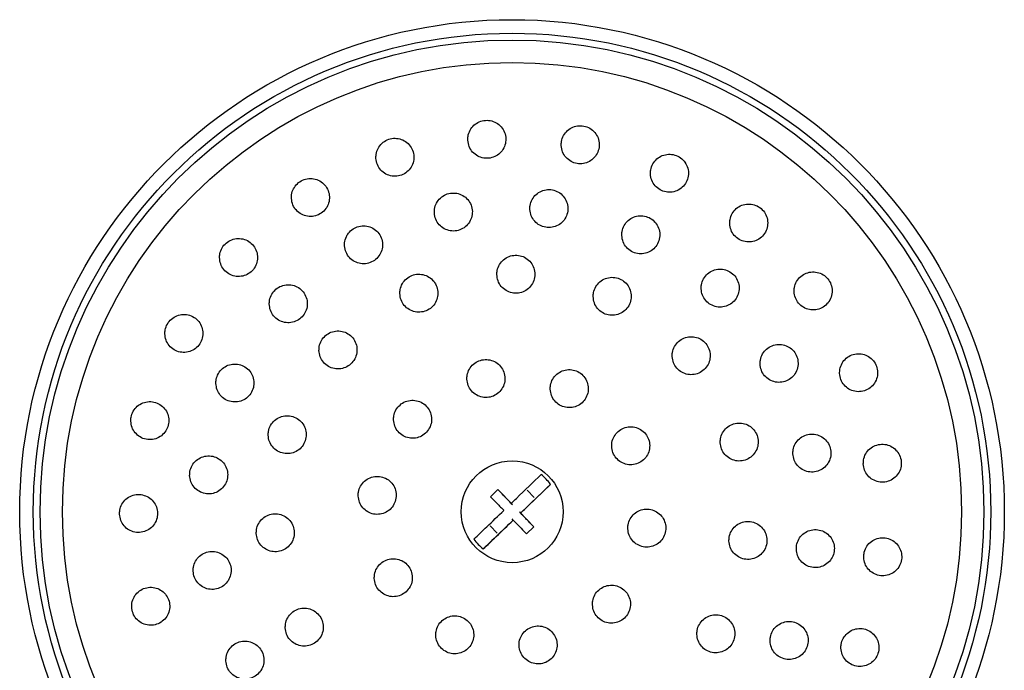
# Model space of a CAD drawing. Units: millimetres. Extents: x 3 to 4997, y 5 to 4995.
# Drawn here: x 2521 to 2593, y 2715 to 2763 of the extents above; entities that cross this region are included whole.
import ezdxf

# ---------------------------------------------------------------- set-up
doc = ezdxf.new("R2010")
doc.units = ezdxf.units.MM

msp = doc.modelspace()

# ---------------------------------------------------------------- linework, layer by layer
at = {"color": 7, "linetype": 'Continuous', "lineweight": 25}
for p, q in [((2559.708, 2728.994), (2557.504, 2726.873)), ((2555.84, 2728.602), (2555.3, 2728.082)), ((2556.898, 2727.503), (2555.84, 2728.602)), ((2557.997, 2728.561), (2558.517, 2728.02)), ((2558.517, 2728.02), (2557.997, 2728.561)), ((2556.811, 2727.593), (2556.811, 2727.593)), ((2556.811, 2727.593), (2556.898, 2727.503)), ((2556.898, 2727.503), (2556.898, 2727.503)), ((2558.475, 2725.864), (2557.418, 2726.963)), ((2557.418, 2726.963), (2557.418, 2726.963)), ((2557.418, 2726.963), (2557.504, 2726.873)), ((2557.504, 2726.873), (2557.505, 2726.873)), ((2556.964, 2726.353), (2554.76, 2724.232)), ((2556.964, 2726.353), (2556.877, 2726.443)), ((2556.877, 2726.443), (2556.877, 2726.443)), ((2556.964, 2726.353), (2556.964, 2726.353)), ((2555.778, 2725.386), (2555.258, 2725.926)), ((2557.935, 2725.344), (2558.475, 2725.864)), ((2557.935, 2725.344), (2558.475, 2725.864)), ((2558.475, 2725.864), (2558.475, 2725.864))]:
    msp.add_line(p, q, dxfattribs=at)
for centre, radius in [((2556.873, 2726.976), 36.25), ((2556.873, 2726.976), 35.25), ((2556.873, 2726.976), 34.75), ((2556.873, 2726.976), 33.1), ((2556.888, 2726.973), 3.75)]:
    msp.add_circle(centre, radius, dxfattribs=at)
for start, end in [(35.61245, 52.18357), (215.61245, 232.18357)]:
    msp.add_arc((2556.888, 2726.973), 3.47, start, end, dxfattribs=at)
for points, knots in [([(2553.619, 2754.34), (2553.643, 2754.182), (2553.691, 2753.867), (2553.957, 2753.459), (2554.334, 2753.16), (2554.789, 2753.005), (2555.267, 2753.009), (2555.714, 2753.169), (2556.084, 2753.467), (2556.336, 2753.87), (2556.442, 2754.337), (2556.386, 2754.816), (2556.173, 2755.25), (2555.828, 2755.588), (2555.391, 2755.79), (2554.915, 2755.836), (2554.453, 2755.723), (2554.054, 2755.466), (2553.763, 2755.091), (2553.623, 2754.695), (2553.62, 2754.439), (2553.619, 2754.34)], [0, 0, 0, 0, 0.054363, 0.108734, 0.162866, 0.216493, 0.269648, 0.322569, 0.37559, 0.428999, 0.482919, 0.537256, 0.591728, 0.645988, 0.699783, 0.753067, 0.806025, 0.858978, 0.912243, 0.966005, 1, 1, 1, 1]), ([(2560.5, 2753.947), (2560.523, 2753.789), (2560.569, 2753.475), (2560.832, 2753.066), (2561.205, 2752.765), (2561.657, 2752.607), (2562.133, 2752.606), (2562.581, 2752.76), (2562.955, 2753.054), (2563.213, 2753.457), (2563.323, 2753.925), (2563.271, 2754.405), (2563.061, 2754.841), (2562.719, 2755.18), (2562.286, 2755.386), (2561.812, 2755.436), (2561.35, 2755.329), (2560.947, 2755.076), (2560.652, 2754.703), (2560.506, 2754.305), (2560.502, 2754.047), (2560.5, 2753.947)], [0, 0, 0, 0, 0.054114, 0.108242, 0.162018, 0.21529, 0.268244, 0.321203, 0.374481, 0.428256, 0.482497, 0.536965, 0.591318, 0.645259, 0.698678, 0.751699, 0.804618, 0.857767, 0.911382, 0.965496, 1, 1, 1, 1]), ([(2546.854, 2753.011), (2546.879, 2752.853), (2546.928, 2752.537), (2547.197, 2752.13), (2547.576, 2751.832), (2548.034, 2751.679), (2548.513, 2751.687), (2548.961, 2751.852), (2549.328, 2752.153), (2549.575, 2752.558), (2549.677, 2753.024), (2549.619, 2753.5), (2549.404, 2753.932), (2549.057, 2754.268), (2548.617, 2754.469), (2548.139, 2754.512), (2547.676, 2754.395), (2547.279, 2754.133), (2546.992, 2753.756), (2546.856, 2753.361), (2546.855, 2753.108), (2546.854, 2753.011)], [0, 0, 0, 0, 0.054451, 0.108903, 0.16329, 0.217293, 0.270777, 0.323837, 0.376752, 0.429856, 0.483404, 0.537458, 0.591866, 0.646313, 0.700463, 0.754111, 0.807279, 0.860201, 0.913212, 0.966604, 1, 1, 1, 1]), ([(2567.066, 2751.854), (2567.088, 2751.698), (2567.132, 2751.385), (2567.391, 2750.975), (2567.76, 2750.673), (2568.208, 2750.51), (2568.682, 2750.504), (2569.133, 2750.653), (2569.512, 2750.944), (2569.774, 2751.346), (2569.888, 2751.815), (2569.839, 2752.296), (2569.633, 2752.732), (2569.295, 2753.073), (2568.866, 2753.282), (2568.394, 2753.338), (2567.931, 2753.236), (2567.524, 2752.987), (2567.223, 2752.616), (2567.074, 2752.216), (2567.068, 2751.956), (2567.066, 2751.854)], [0, 0, 0, 0, 0.053765, 0.107546, 0.160949, 0.213964, 0.266886, 0.320048, 0.373676, 0.427801, 0.482238, 0.536658, 0.590736, 0.6443, 0.697409, 0.750321, 0.803375, 0.856845, 0.910827, 0.965199, 1, 1, 1, 1]), ([(2540.631, 2750.044), (2540.656, 2749.886), (2540.706, 2749.571), (2540.975, 2749.165), (2541.354, 2748.867), (2541.813, 2748.714), (2542.294, 2748.723), (2542.743, 2748.891), (2543.109, 2749.195), (2543.355, 2749.601), (2543.454, 2750.066), (2543.394, 2750.54), (2543.179, 2750.969), (2542.832, 2751.305), (2542.392, 2751.505), (2541.911, 2751.548), (2541.447, 2751.428), (2541.05, 2751.163), (2540.765, 2750.785), (2540.632, 2750.391), (2540.631, 2750.14), (2540.631, 2750.044)], [0, 0, 0, 0, 0.054356, 0.108704, 0.163179, 0.217489, 0.271359, 0.324712, 0.377701, 0.430635, 0.483839, 0.537524, 0.591695, 0.646148, 0.700547, 0.754576, 0.808084, 0.861158, 0.91407, 0.967159, 1, 1, 1, 1]), ([(2558.189, 2749.241), (2558.213, 2749.084), (2558.26, 2748.77), (2558.524, 2748.362), (2558.897, 2748.062), (2559.35, 2747.905), (2559.827, 2747.905), (2560.276, 2748.062), (2560.649, 2748.359), (2560.905, 2748.763), (2561.012, 2749.23), (2560.958, 2749.709), (2560.748, 2750.143), (2560.405, 2750.481), (2559.972, 2750.685), (2559.497, 2750.735), (2559.033, 2750.626), (2558.631, 2750.37), (2558.337, 2749.996), (2558.194, 2749.598), (2558.191, 2749.341), (2558.189, 2749.241)], [0, 0, 0, 0, 0.05402, 0.108047, 0.161856, 0.215321, 0.268543, 0.321726, 0.37509, 0.428776, 0.482788, 0.536985, 0.591146, 0.64506, 0.698629, 0.751907, 0.805076, 0.858363, 0.911942, 0.965862, 1, 1, 1, 1]), ([(2551.155, 2748.981), (2551.179, 2748.824), (2551.227, 2748.509), (2551.494, 2748.102), (2551.87, 2747.804), (2552.325, 2747.649), (2552.804, 2747.653), (2553.253, 2747.814), (2553.623, 2748.114), (2553.874, 2748.519), (2553.978, 2748.986), (2553.921, 2749.462), (2553.708, 2749.895), (2553.364, 2750.232), (2552.927, 2750.434), (2552.45, 2750.48), (2551.986, 2750.366), (2551.586, 2750.107), (2551.296, 2749.731), (2551.158, 2749.334), (2551.156, 2749.08), (2551.155, 2748.981)], [0, 0, 0, 0, 0.054182, 0.108367, 0.162448, 0.216226, 0.269663, 0.322871, 0.376063, 0.429452, 0.48317, 0.537206, 0.591411, 0.645557, 0.699442, 0.75298, 0.806239, 0.85941, 0.912718, 0.966328, 1, 1, 1, 1]), ([(2572.903, 2748.194), (2572.924, 2748.038), (2572.967, 2747.726), (2573.222, 2747.317), (2573.587, 2747.013), (2574.032, 2746.847), (2574.507, 2746.836), (2574.96, 2746.982), (2575.343, 2747.271), (2575.608, 2747.673), (2575.725, 2748.142), (2575.679, 2748.623), (2575.476, 2749.059), (2575.142, 2749.4), (2574.716, 2749.612), (2574.245, 2749.672), (2573.78, 2749.575), (2573.37, 2749.328), (2573.065, 2748.957), (2572.913, 2748.557), (2572.906, 2748.295), (2572.903, 2748.194)], [0, 0, 0, 0, 0.0533983, 0.1068106, 0.1599075, 0.212821, 0.2658869, 0.3193734, 0.3733711, 0.4277508, 0.4822114, 0.5364102, 0.5901201, 0.6433354, 0.6962689, 0.749251, 0.8025869, 0.8564307, 0.9107192, 0.9651927, 1, 1, 1, 1]), ([(2564.958, 2747.316), (2564.981, 2747.159), (2565.026, 2746.846), (2565.286, 2746.438), (2565.656, 2746.136), (2566.106, 2745.975), (2566.582, 2745.971), (2567.033, 2746.123), (2567.41, 2746.417), (2567.67, 2746.82), (2567.781, 2747.288), (2567.73, 2747.768), (2567.523, 2748.202), (2567.184, 2748.542), (2566.754, 2748.75), (2566.28, 2748.804), (2565.816, 2748.699), (2565.41, 2748.447), (2565.112, 2748.074), (2564.965, 2747.675), (2564.96, 2747.416), (2564.958, 2747.316)], [0, 0, 0, 0, 0.053735, 0.107481, 0.160976, 0.214212, 0.267389, 0.320728, 0.374382, 0.428367, 0.482556, 0.536729, 0.590673, 0.644274, 0.697573, 0.750742, 0.804009, 0.857556, 0.911446, 0.965593, 1, 1, 1, 1]), ([(2544.676, 2747.243), (2544.623, 2747.094), (2544.515, 2746.796), (2544.554, 2746.313), (2544.738, 2745.872), (2545.063, 2745.516), (2545.488, 2745.288), (2545.964, 2745.215), (2546.435, 2745.303), (2546.849, 2745.542), (2547.16, 2745.902), (2547.336, 2746.345), (2547.356, 2746.822), (2547.217, 2747.28), (2546.932, 2747.668), (2546.534, 2747.94), (2546.068, 2748.063), (2545.589, 2748.025), (2545.154, 2747.83), (2544.845, 2747.548), (2544.723, 2747.327), (2544.676, 2747.243)], [0, 0, 0, 0, 0.053784, 0.107558, 0.161569, 0.215767, 0.269928, 0.323843, 0.377414, 0.430694, 0.483865, 0.537152, 0.590729, 0.644646, 0.698807, 0.753006, 0.807016, 0.860696, 0.914052, 0.967232, 1, 1, 1, 1]), ([(2535.338, 2745.694), (2535.355, 2745.536), (2535.389, 2745.22), (2535.636, 2744.802), (2535.997, 2744.486), (2536.447, 2744.309), (2536.93, 2744.292), (2537.39, 2744.437), (2537.772, 2744.724), (2538.038, 2745.119), (2538.158, 2745.578), (2538.122, 2746.052), (2537.93, 2746.49), (2537.603, 2746.842), (2537.175, 2747.065), (2536.696, 2747.133), (2536.223, 2747.037), (2535.811, 2746.791), (2535.507, 2746.426), (2535.356, 2746.039), (2535.343, 2745.789), (2535.338, 2745.694)], [0, 0, 0, 0, 0.05403, 0.108046, 0.162372, 0.216846, 0.27112, 0.324935, 0.378239, 0.431207, 0.484155, 0.537403, 0.591143, 0.645357, 0.699821, 0.754194, 0.808171, 0.861626, 0.914668, 0.967583, 1, 1, 1, 1]), ([(2555.757, 2744.451), (2555.775, 2744.293), (2555.811, 2743.978), (2556.061, 2743.562), (2556.423, 2743.249), (2556.871, 2743.076), (2557.348, 2743.06), (2557.804, 2743.202), (2558.187, 2743.487), (2558.455, 2743.883), (2558.578, 2744.346), (2558.54, 2744.825), (2558.345, 2745.264), (2558.015, 2745.614), (2557.588, 2745.834), (2557.114, 2745.9), (2556.646, 2745.806), (2556.235, 2745.562), (2555.929, 2745.197), (2555.774, 2744.805), (2555.762, 2744.55), (2555.757, 2744.451)], [0, 0, 0, 0, 0.053944, 0.107891, 0.161734, 0.21537, 0.268825, 0.322201, 0.375634, 0.429237, 0.483046, 0.53701, 0.59101, 0.644907, 0.69861, 0.752113, 0.805499, 0.8589, 0.912441, 0.966188, 1, 1, 1, 1]), ([(2570.799, 2743.392), (2570.821, 2743.236), (2570.864, 2742.924), (2571.121, 2742.516), (2571.487, 2742.213), (2571.934, 2742.048), (2572.41, 2742.039), (2572.864, 2742.188), (2573.245, 2742.48), (2573.508, 2742.884), (2573.621, 2743.352), (2573.573, 2743.831), (2573.368, 2744.265), (2573.033, 2744.606), (2572.606, 2744.817), (2572.133, 2744.875), (2571.667, 2744.774), (2571.258, 2744.524), (2570.956, 2744.152), (2570.807, 2743.752), (2570.801, 2743.493), (2570.799, 2743.392)], [0, 0, 0, 0, 0.053435, 0.106878, 0.16013, 0.213303, 0.26662, 0.320243, 0.374201, 0.42838, 0.482565, 0.536535, 0.590167, 0.643488, 0.69666, 0.749909, 0.803426, 0.857287, 0.911418, 0.965626, 1, 1, 1, 1]), ([(2548.616, 2743.048), (2548.634, 2742.89), (2548.672, 2742.575), (2548.924, 2742.16), (2549.288, 2741.848), (2549.737, 2741.677), (2550.217, 2741.664), (2550.673, 2741.81), (2551.054, 2742.098), (2551.318, 2742.495), (2551.437, 2742.958), (2551.396, 2743.435), (2551.199, 2743.873), (2550.868, 2744.221), (2550.439, 2744.439), (2549.963, 2744.502), (2549.495, 2744.405), (2549.085, 2744.158), (2548.782, 2743.791), (2548.63, 2743.399), (2548.62, 2743.145), (2548.616, 2743.048)], [0, 0, 0, 0, 0.053985, 0.107969, 0.161965, 0.215847, 0.269531, 0.32302, 0.376402, 0.429811, 0.48337, 0.537134, 0.591073, 0.645077, 0.699007, 0.752758, 0.806302, 0.859703, 0.913089, 0.96659, 1, 1, 1, 1]), ([(2562.849, 2742.824), (2562.867, 2742.666), (2562.903, 2742.352), (2563.151, 2741.936), (2563.511, 2741.624), (2563.957, 2741.449), (2564.434, 2741.431), (2564.89, 2741.571), (2565.276, 2741.854), (2565.546, 2742.25), (2565.67, 2742.714), (2565.633, 2743.193), (2565.439, 2743.633), (2565.111, 2743.983), (2564.686, 2744.203), (2564.214, 2744.271), (2563.745, 2744.18), (2563.332, 2743.938), (2563.024, 2743.574), (2562.866, 2743.18), (2562.854, 2742.923), (2562.849, 2742.824)], [0, 0, 0, 0, 0.053735, 0.107475, 0.161064, 0.214489, 0.267866, 0.321331, 0.374981, 0.428833, 0.482818, 0.536805, 0.590663, 0.644317, 0.697783, 0.751159, 0.804583, 0.858169, 0.911962, 0.965918, 1, 1, 1, 1]), ([(2577.645, 2743.194), (2577.666, 2743.039), (2577.708, 2742.728), (2577.96, 2742.319), (2578.322, 2742.014), (2578.766, 2741.845), (2579.242, 2741.832), (2579.698, 2741.976), (2580.083, 2742.265), (2580.35, 2742.668), (2580.468, 2743.137), (2580.422, 2743.616), (2580.221, 2744.051), (2579.89, 2744.393), (2579.467, 2744.607), (2578.995, 2744.67), (2578.528, 2744.574), (2578.115, 2744.328), (2577.809, 2743.956), (2577.656, 2743.556), (2577.648, 2743.295), (2577.645, 2743.194)], [0, 0, 0, 0, 0.0531016, 0.1062123, 0.1591423, 0.2121362, 0.2654933, 0.3193587, 0.3736608, 0.4281346, 0.4824327, 0.5362833, 0.5896174, 0.6425961, 0.6955319, 0.7487507, 0.8024561, 0.8566449, 0.9111022, 0.9654896, 1, 1, 1, 1]), ([(2538.999, 2742.28), (2539.017, 2742.123), (2539.053, 2741.807), (2539.301, 2741.391), (2539.663, 2741.077), (2540.113, 2740.902), (2540.595, 2740.887), (2541.053, 2741.033), (2541.435, 2741.321), (2541.7, 2741.717), (2541.82, 2742.178), (2541.781, 2742.653), (2541.587, 2743.09), (2541.258, 2743.44), (2540.83, 2743.661), (2540.353, 2743.727), (2539.881, 2743.631), (2539.47, 2743.384), (2539.166, 2743.017), (2539.015, 2742.628), (2539.003, 2742.376), (2538.999, 2742.28)], [0, 0, 0, 0, 0.053922, 0.107834, 0.16195, 0.216161, 0.270237, 0.324007, 0.377437, 0.430643, 0.483837, 0.537234, 0.59096, 0.645003, 0.699209, 0.753351, 0.807228, 0.860759, 0.914014, 0.967186, 1, 1, 1, 1]), ([(2531.312, 2740.086), (2531.331, 2739.928), (2531.367, 2739.614), (2531.616, 2739.199), (2531.978, 2738.887), (2532.428, 2738.712), (2532.911, 2738.697), (2533.371, 2738.845), (2533.754, 2739.135), (2534.017, 2739.534), (2534.134, 2739.995), (2534.093, 2740.468), (2533.899, 2740.902), (2533.571, 2741.25), (2533.143, 2741.471), (2532.664, 2741.537), (2532.191, 2741.439), (2531.778, 2741.19), (2531.476, 2740.82), (2531.327, 2740.431), (2531.316, 2740.181), (2531.312, 2740.086)], [0, 0, 0, 0, 0.053676, 0.107336, 0.161371, 0.215771, 0.270223, 0.324391, 0.378061, 0.431247, 0.484175, 0.537177, 0.590548, 0.644429, 0.698741, 0.753216, 0.807505, 0.861342, 0.914664, 0.967637, 1, 1, 1, 1]), ([(2542.66, 2738.859), (2542.68, 2738.701), (2542.719, 2738.387), (2542.972, 2737.974), (2543.337, 2737.664), (2543.788, 2737.494), (2544.268, 2737.484), (2544.724, 2737.633), (2545.104, 2737.924), (2545.366, 2738.323), (2545.482, 2738.786), (2545.438, 2739.262), (2545.239, 2739.697), (2544.907, 2740.043), (2544.478, 2740.26), (2544.001, 2740.321), (2543.531, 2740.221), (2543.122, 2739.971), (2542.821, 2739.601), (2542.672, 2739.209), (2542.663, 2738.956), (2542.66, 2738.859)], [0, 0, 0, 0, 0.053835, 0.107665, 0.161615, 0.215618, 0.269536, 0.323268, 0.376796, 0.430191, 0.483582, 0.537099, 0.590817, 0.644724, 0.698725, 0.752684, 0.80648, 0.860068, 0.913492, 0.966869, 1, 1, 1, 1]), ([(2568.668, 2738.407), (2568.69, 2738.251), (2568.736, 2737.939), (2568.996, 2737.532), (2569.364, 2737.231), (2569.814, 2737.069), (2570.291, 2737.064), (2570.744, 2737.218), (2571.122, 2737.513), (2571.381, 2737.918), (2571.491, 2738.386), (2571.438, 2738.864), (2571.231, 2739.296), (2570.894, 2739.635), (2570.464, 2739.843), (2569.99, 2739.897), (2569.524, 2739.792), (2569.117, 2739.538), (2568.819, 2739.163), (2568.673, 2738.764), (2568.669, 2738.506), (2568.668, 2738.407)], [0, 0, 0, 0, 0.053481, 0.106967, 0.160361, 0.213752, 0.26727, 0.32099, 0.374898, 0.428899, 0.482856, 0.53665, 0.590236, 0.643659, 0.697035, 0.750502, 0.804156, 0.858013, 0.911999, 0.965984, 1, 1, 1, 1]), ([(2575.139, 2737.854), (2575.161, 2737.699), (2575.203, 2737.387), (2575.458, 2736.979), (2575.821, 2736.674), (2576.268, 2736.507), (2576.745, 2736.496), (2577.201, 2736.644), (2577.584, 2736.936), (2577.848, 2737.34), (2577.962, 2737.808), (2577.914, 2738.285), (2577.712, 2738.719), (2577.38, 2739.06), (2576.954, 2739.273), (2576.481, 2739.333), (2576.012, 2739.234), (2575.601, 2738.984), (2575.298, 2738.611), (2575.148, 2738.213), (2575.142, 2737.954), (2575.139, 2737.854)], [0, 0, 0, 0, 0.053229, 0.106462, 0.159633, 0.212932, 0.266527, 0.320462, 0.374631, 0.428823, 0.482817, 0.536477, 0.589817, 0.642993, 0.696229, 0.74972, 0.803555, 0.85767, 0.911881, 0.965956, 1, 1, 1, 1]), ([(2580.994, 2737.17), (2581.015, 2737.015), (2581.056, 2736.704), (2581.308, 2736.296), (2581.669, 2735.991), (2582.113, 2735.821), (2582.591, 2735.806), (2583.049, 2735.951), (2583.434, 2736.242), (2583.701, 2736.646), (2583.817, 2737.114), (2583.771, 2737.591), (2583.571, 2738.024), (2583.242, 2738.366), (2582.818, 2738.581), (2582.346, 2738.645), (2581.876, 2738.549), (2581.462, 2738.301), (2581.156, 2737.928), (2581.005, 2737.529), (2580.997, 2737.27), (2580.994, 2737.17)], [0, 0, 0, 0, 0.052948, 0.105899, 0.158845, 0.212088, 0.265822, 0.320032, 0.374494, 0.428869, 0.48285, 0.536308, 0.589352, 0.642266, 0.695387, 0.74896, 0.803038, 0.857457, 0.911896, 0.966022, 1, 1, 1, 1]), ([(2535.07, 2736.427), (2535.089, 2736.27), (2535.127, 2735.956), (2535.378, 2735.543), (2535.741, 2735.233), (2536.19, 2735.06), (2536.672, 2735.047), (2537.13, 2735.195), (2537.512, 2735.487), (2537.775, 2735.886), (2537.891, 2736.349), (2537.849, 2736.823), (2537.652, 2737.257), (2537.322, 2737.604), (2536.895, 2737.822), (2536.417, 2737.886), (2535.945, 2737.787), (2535.534, 2737.538), (2535.232, 2737.167), (2535.083, 2736.776), (2535.073, 2736.523), (2535.07, 2736.427)], [0, 0, 0, 0, 0.053622, 0.107234, 0.161098, 0.215231, 0.269439, 0.323494, 0.377233, 0.430636, 0.483832, 0.537036, 0.590458, 0.644215, 0.69828, 0.75249, 0.806615, 0.860463, 0.913965, 0.967204, 1, 1, 1, 1]), ([(2553.553, 2736.746), (2553.574, 2736.589), (2553.615, 2736.275), (2553.869, 2735.863), (2554.235, 2735.556), (2554.685, 2735.388), (2555.164, 2735.379), (2555.619, 2735.528), (2555.998, 2735.819), (2556.261, 2736.22), (2556.376, 2736.684), (2556.33, 2737.162), (2556.129, 2737.597), (2555.795, 2737.941), (2555.366, 2738.155), (2554.891, 2738.215), (2554.423, 2738.114), (2554.014, 2737.865), (2553.713, 2737.494), (2553.564, 2737.1), (2553.556, 2736.844), (2553.553, 2736.746)], [0, 0, 0, 0, 0.053786, 0.107573, 0.161342, 0.215053, 0.268698, 0.322294, 0.375883, 0.429509, 0.483198, 0.536951, 0.59074, 0.644521, 0.698253, 0.751917, 0.805525, 0.859111, 0.912721, 0.966389, 1, 1, 1, 1]), ([(2559.688, 2736.002), (2559.709, 2735.845), (2559.749, 2735.531), (2560.003, 2735.119), (2560.368, 2734.812), (2560.817, 2734.643), (2561.295, 2734.632), (2561.75, 2734.78), (2562.131, 2735.071), (2562.394, 2735.471), (2562.511, 2735.936), (2562.466, 2736.414), (2562.266, 2736.849), (2561.933, 2737.194), (2561.505, 2737.409), (2561.03, 2737.47), (2560.562, 2737.37), (2560.152, 2737.122), (2559.85, 2736.752), (2559.7, 2736.356), (2559.692, 2736.1), (2559.688, 2736.002)], [0, 0, 0, 0, 0.053701, 0.107403, 0.161057, 0.214658, 0.268245, 0.321863, 0.375542, 0.429287, 0.483073, 0.536858, 0.590599, 0.644273, 0.697887, 0.751474, 0.805078, 0.858736, 0.912462, 0.966239, 1, 1, 1, 1]), ([(2528.805, 2733.652), (2528.825, 2733.496), (2528.864, 2733.183), (2529.114, 2732.772), (2529.476, 2732.463), (2529.925, 2732.29), (2530.407, 2732.276), (2530.867, 2732.425), (2531.25, 2732.718), (2531.513, 2733.12), (2531.627, 2733.583), (2531.583, 2734.056), (2531.386, 2734.488), (2531.058, 2734.833), (2530.631, 2735.051), (2530.153, 2735.116), (2529.68, 2735.017), (2529.267, 2734.765), (2528.965, 2734.393), (2528.817, 2734), (2528.809, 2733.748), (2528.805, 2733.652)], [0, 0, 0, 0, 0.053325, 0.106637, 0.160301, 0.214458, 0.268906, 0.323313, 0.377358, 0.430887, 0.483974, 0.536888, 0.589965, 0.643468, 0.697482, 0.75187, 0.806328, 0.860515, 0.914209, 0.967412, 1, 1, 1, 1]), ([(2548.152, 2733.74), (2548.172, 2733.583), (2548.214, 2733.269), (2548.47, 2732.858), (2548.836, 2732.552), (2549.286, 2732.385), (2549.766, 2732.376), (2550.221, 2732.527), (2550.6, 2732.82), (2550.861, 2733.221), (2550.974, 2733.686), (2550.927, 2734.162), (2550.726, 2734.597), (2550.391, 2734.94), (2549.962, 2735.153), (2549.486, 2735.212), (2549.017, 2735.11), (2548.609, 2734.859), (2548.309, 2734.487), (2548.162, 2734.093), (2548.154, 2733.838), (2548.152, 2733.74)], [0, 0, 0, 0, 0.053738, 0.107474, 0.161248, 0.215039, 0.268801, 0.322503, 0.376139, 0.429731, 0.483323, 0.536957, 0.590656, 0.644417, 0.698207, 0.751983, 0.805706, 0.859361, 0.912963, 0.96655, 1, 1, 1, 1]), ([(2538.92, 2732.609), (2538.94, 2732.452), (2538.981, 2732.138), (2539.235, 2731.728), (2539.6, 2731.421), (2540.05, 2731.252), (2540.53, 2731.242), (2540.987, 2731.392), (2541.368, 2731.685), (2541.629, 2732.087), (2541.742, 2732.551), (2541.696, 2733.026), (2541.496, 2733.46), (2541.163, 2733.803), (2540.735, 2734.018), (2540.258, 2734.079), (2539.788, 2733.978), (2539.378, 2733.726), (2539.078, 2733.354), (2538.93, 2732.96), (2538.923, 2732.706), (2538.92, 2732.609)], [0, 0, 0, 0, 0.053591, 0.107177, 0.160912, 0.214831, 0.268834, 0.322783, 0.376563, 0.430134, 0.48355, 0.53693, 0.590408, 0.644077, 0.697946, 0.751937, 0.805918, 0.859759, 0.913395, 0.966848, 1, 1, 1, 1]), ([(2572.203, 2732.056), (2572.225, 2731.9), (2572.268, 2731.588), (2572.524, 2731.18), (2572.89, 2730.876), (2573.339, 2730.71), (2573.817, 2730.702), (2574.273, 2730.853), (2574.653, 2731.148), (2574.914, 2731.552), (2575.025, 2732.018), (2574.976, 2732.495), (2574.773, 2732.927), (2574.439, 2733.268), (2574.011, 2733.479), (2573.536, 2733.538), (2573.067, 2733.436), (2572.658, 2733.183), (2572.358, 2732.809), (2572.211, 2732.411), (2572.205, 2732.155), (2572.203, 2732.056)], [0, 0, 0, 0, 0.053385, 0.10677, 0.160179, 0.213739, 0.267505, 0.321444, 0.375448, 0.429377, 0.483126, 0.536668, 0.590069, 0.643455, 0.696957, 0.750659, 0.804553, 0.858551, 0.912518, 0.96633, 1, 1, 1, 1]), ([(2564.214, 2731.789), (2564.234, 2731.632), (2564.275, 2731.319), (2564.53, 2730.908), (2564.895, 2730.602), (2565.343, 2730.434), (2565.822, 2730.423), (2566.277, 2730.572), (2566.658, 2730.863), (2566.921, 2731.264), (2567.036, 2731.73), (2566.99, 2732.207), (2566.789, 2732.642), (2566.456, 2732.985), (2566.028, 2733.199), (2565.553, 2733.26), (2565.085, 2733.16), (2564.675, 2732.91), (2564.374, 2732.539), (2564.224, 2732.144), (2564.217, 2731.888), (2564.214, 2731.789)], [0, 0, 0, 0, 0.0535986, 0.1071979, 0.1607844, 0.214396, 0.2680663, 0.3218034, 0.3755863, 0.4293737, 0.4831222, 0.5368056, 0.5904262, 0.644014, 0.6976131, 0.7512628, 0.8049802, 0.8587527, 0.9125436, 0.9663081, 1, 1, 1, 1]), ([(2577.555, 2731.244), (2577.576, 2731.089), (2577.618, 2730.777), (2577.872, 2730.369), (2578.235, 2730.063), (2578.682, 2729.895), (2579.161, 2729.884), (2579.619, 2730.033), (2580.001, 2730.326), (2580.264, 2730.73), (2580.377, 2731.197), (2580.33, 2731.673), (2580.129, 2732.105), (2579.797, 2732.446), (2579.371, 2732.66), (2578.896, 2732.722), (2578.426, 2732.622), (2578.015, 2732.371), (2577.712, 2731.997), (2577.564, 2731.599), (2577.558, 2731.343), (2577.555, 2731.244)], [0, 0, 0, 0, 0.053197, 0.106391, 0.159675, 0.213247, 0.267161, 0.321319, 0.375518, 0.429532, 0.483216, 0.536575, 0.589755, 0.642979, 0.696449, 0.750261, 0.804362, 0.858574, 0.912665, 0.966458, 1, 1, 1, 1]), ([(2582.74, 2730.501), (2582.761, 2730.345), (2582.803, 2730.034), (2583.055, 2729.627), (2583.416, 2729.321), (2583.862, 2729.151), (2584.342, 2729.138), (2584.801, 2729.286), (2585.185, 2729.58), (2585.449, 2729.984), (2585.563, 2730.451), (2585.516, 2730.926), (2585.316, 2731.357), (2584.986, 2731.698), (2584.561, 2731.914), (2584.087, 2731.977), (2583.615, 2731.878), (2583.201, 2731.627), (2582.898, 2731.253), (2582.75, 2730.855), (2582.743, 2730.599), (2582.74, 2730.501)], [0, 0, 0, 0, 0.052978, 0.105951, 0.159096, 0.212703, 0.26681, 0.32124, 0.375669, 0.429767, 0.483353, 0.536477, 0.589391, 0.642433, 0.695883, 0.749845, 0.804206, 0.858673, 0.912901, 0.966651, 1, 1, 1, 1]), ([(2533.138, 2729.646), (2533.158, 2729.49), (2533.199, 2729.177), (2533.452, 2728.767), (2533.815, 2728.46), (2534.263, 2728.29), (2534.744, 2728.279), (2535.202, 2728.428), (2535.584, 2728.722), (2535.847, 2729.124), (2535.96, 2729.589), (2535.914, 2730.063), (2535.715, 2730.496), (2535.384, 2730.839), (2534.957, 2731.055), (2534.48, 2731.117), (2534.009, 2731.017), (2533.597, 2730.765), (2533.296, 2730.392), (2533.148, 2729.997), (2533.141, 2729.743), (2533.138, 2729.646)], [0, 0, 0, 0, 0.053348, 0.106687, 0.160235, 0.214127, 0.268275, 0.322478, 0.376511, 0.43022, 0.4836, 0.536787, 0.590002, 0.643449, 0.697235, 0.751319, 0.805531, 0.859639, 0.913459, 0.966933, 1, 1, 1, 1]), ([(2556.811, 2727.593), (2556.94, 2727.717), (2557.727, 2728.474), (2558.428, 2729.149), (2559.015, 2729.714)], [0, 0, 0, 0, 0.1634484, 1, 1, 1, 1]), ([(2545.547, 2728.133), (2545.568, 2727.976), (2545.61, 2727.663), (2545.866, 2727.253), (2546.232, 2726.947), (2546.681, 2726.78), (2547.161, 2726.772), (2547.616, 2726.923), (2547.995, 2727.216), (2548.256, 2727.618), (2548.369, 2728.084), (2548.322, 2728.56), (2548.119, 2728.994), (2547.785, 2729.336), (2547.356, 2729.549), (2546.88, 2729.608), (2546.412, 2729.506), (2546.003, 2729.254), (2545.703, 2728.881), (2545.556, 2728.486), (2545.549, 2728.231), (2545.547, 2728.133)], [0, 0, 0, 0, 0.053622, 0.107243, 0.160904, 0.214634, 0.268413, 0.322203, 0.375958, 0.42965, 0.483278, 0.536867, 0.590463, 0.644105, 0.697814, 0.751581, 0.805372, 0.859142, 0.912856, 0.966502, 1, 1, 1, 1]), ([(2557.505, 2726.873), (2557.633, 2726.997), (2558.42, 2727.754), (2559.122, 2728.429), (2559.708, 2728.994)], [0, 0, 0, 0, 0.163448, 1, 1, 1, 1]), ([(2527.974, 2726.797), (2527.995, 2726.642), (2528.036, 2726.33), (2528.288, 2725.922), (2528.65, 2725.616), (2529.098, 2725.446), (2529.578, 2725.434), (2530.038, 2725.583), (2530.421, 2725.878), (2530.684, 2726.282), (2530.796, 2726.748), (2530.749, 2727.222), (2530.549, 2727.653), (2530.22, 2727.994), (2529.794, 2728.21), (2529.318, 2728.273), (2528.846, 2728.173), (2528.432, 2727.92), (2528.13, 2727.546), (2527.983, 2727.149), (2527.976, 2726.895), (2527.974, 2726.797)], [0, 0, 0, 0, 0.053059, 0.106109, 0.15941, 0.213214, 0.267476, 0.321948, 0.376285, 0.430198, 0.483591, 0.536601, 0.589525, 0.642696, 0.696336, 0.750472, 0.804913, 0.859329, 0.913397, 0.96695, 1, 1, 1, 1]), ([(2556.811, 2727.593), (2556.553, 2727.862), (2556.224, 2728.204), (2555.908, 2728.532), (2555.84, 2728.602)], [0, 0, 0, 0, 0.784167, 1, 1, 1, 1]), ([(2555.3, 2728.082), (2555.431, 2727.946), (2555.737, 2727.628), (2556.062, 2727.29), (2556.26, 2727.085), (2556.271, 2727.073)], [0, 0, 0, 0, 0.4128714, 0.9676393, 1, 1, 1, 1]), ([(2538.042, 2725.378), (2538.063, 2725.222), (2538.105, 2724.909), (2538.36, 2724.5), (2538.725, 2724.195), (2539.174, 2724.028), (2539.653, 2724.018), (2540.11, 2724.169), (2540.491, 2724.463), (2540.752, 2724.866), (2540.865, 2725.332), (2540.817, 2725.808), (2540.615, 2726.24), (2540.282, 2726.582), (2539.854, 2726.795), (2539.378, 2726.855), (2538.909, 2726.754), (2538.499, 2726.502), (2538.198, 2726.128), (2538.051, 2725.732), (2538.045, 2725.476), (2538.042, 2725.378)], [0, 0, 0, 0, 0.053411, 0.106818, 0.160309, 0.213994, 0.267876, 0.321872, 0.375845, 0.429672, 0.483291, 0.536734, 0.590109, 0.643553, 0.697173, 0.750999, 0.804972, 0.858967, 0.912851, 0.966536, 1, 1, 1, 1]), ([(2554.067, 2724.953), (2554.381, 2725.255), (2555.079, 2725.927), (2555.848, 2726.667), (2556.271, 2727.073)], [0, 0, 0, 0, 0.4501314, 1, 1, 1, 1]), ([(2558.475, 2725.864), (2558.345, 2726), (2558.038, 2726.318), (2557.713, 2726.656), (2557.515, 2726.862), (2557.505, 2726.873)], [0, 0, 0, 0, 0.412871, 0.967639, 1, 1, 1, 1]), ([(2565.401, 2725.717), (2565.422, 2725.56), (2565.465, 2725.247), (2565.721, 2724.838), (2566.088, 2724.532), (2566.538, 2724.367), (2567.017, 2724.359), (2567.472, 2724.511), (2567.851, 2724.805), (2568.111, 2725.207), (2568.223, 2725.673), (2568.175, 2726.149), (2567.972, 2726.582), (2567.637, 2726.924), (2567.208, 2727.136), (2566.732, 2727.194), (2566.263, 2727.091), (2565.855, 2726.839), (2565.556, 2726.466), (2565.409, 2726.07), (2565.403, 2725.815), (2565.401, 2725.717)], [0, 0, 0, 0, 0.053622, 0.107243, 0.160905, 0.214635, 0.268414, 0.322204, 0.375959, 0.429651, 0.483278, 0.536867, 0.590463, 0.644105, 0.697815, 0.751582, 0.805373, 0.859143, 0.912856, 0.966502, 1, 1, 1, 1]), ([(2554.76, 2724.232), (2555.074, 2724.535), (2555.773, 2725.206), (2556.541, 2725.946), (2556.964, 2726.353)], [0, 0, 0, 0, 0.4501314, 1, 1, 1, 1]), ([(2556.964, 2726.353), (2557.222, 2726.085), (2557.552, 2725.742), (2557.867, 2725.415), (2557.935, 2725.344)], [0, 0, 0, 0, 0.7841669, 1, 1, 1, 1]), ([(2572.846, 2724.817), (2572.866, 2724.661), (2572.908, 2724.348), (2573.162, 2723.938), (2573.526, 2723.631), (2573.975, 2723.463), (2574.455, 2723.453), (2574.912, 2723.603), (2575.293, 2723.896), (2575.555, 2724.299), (2575.668, 2724.764), (2575.621, 2725.239), (2575.421, 2725.672), (2575.088, 2726.015), (2574.66, 2726.229), (2574.184, 2726.29), (2573.714, 2726.189), (2573.304, 2725.937), (2573.003, 2725.565), (2572.856, 2725.169), (2572.848, 2724.915), (2572.846, 2724.817)], [0, 0, 0, 0, 0.053483, 0.106962, 0.160567, 0.214379, 0.268345, 0.322344, 0.376239, 0.42994, 0.483441, 0.536826, 0.590228, 0.643772, 0.697521, 0.75145, 0.805454, 0.859394, 0.91316, 0.966718, 1, 1, 1, 1]), ([(2577.809, 2724.211), (2577.83, 2724.055), (2577.872, 2723.742), (2578.126, 2723.334), (2578.49, 2723.028), (2578.94, 2722.859), (2579.42, 2722.85), (2579.878, 2723.001), (2580.259, 2723.296), (2580.52, 2723.699), (2580.632, 2724.164), (2580.584, 2724.638), (2580.383, 2725.07), (2580.051, 2725.412), (2579.623, 2725.626), (2579.146, 2725.687), (2578.675, 2725.585), (2578.265, 2725.332), (2577.964, 2724.958), (2577.818, 2724.562), (2577.812, 2724.308), (2577.809, 2724.211)], [0, 0, 0, 0, 0.053351, 0.106693, 0.160245, 0.214138, 0.268287, 0.322491, 0.376521, 0.430228, 0.483604, 0.536789, 0.590005, 0.643456, 0.697246, 0.751334, 0.805546, 0.859651, 0.913466, 0.966936, 1, 1, 1, 1]), ([(2582.773, 2723.606), (2582.794, 2723.45), (2582.836, 2723.138), (2583.09, 2722.731), (2583.453, 2722.425), (2583.902, 2722.256), (2584.384, 2722.246), (2584.843, 2722.398), (2585.225, 2722.694), (2585.485, 2723.099), (2585.595, 2723.564), (2585.547, 2724.037), (2585.346, 2724.467), (2585.015, 2724.808), (2584.587, 2725.023), (2584.11, 2725.083), (2583.638, 2724.981), (2583.226, 2724.727), (2582.926, 2724.352), (2582.781, 2723.956), (2582.775, 2723.703), (2582.773, 2723.606)], [0, 0, 0, 0, 0.053184, 0.106357, 0.159841, 0.213836, 0.268215, 0.322677, 0.376879, 0.430593, 0.483811, 0.536746, 0.589728, 0.643062, 0.696903, 0.751191, 0.805665, 0.859979, 0.913855, 0.967214, 1, 1, 1, 1]), ([(2533.392, 2722.599), (2533.414, 2722.444), (2533.457, 2722.132), (2533.712, 2721.725), (2534.077, 2721.421), (2534.525, 2721.254), (2535.004, 2721.245), (2535.461, 2721.395), (2535.842, 2721.69), (2536.103, 2722.095), (2536.215, 2722.562), (2536.166, 2723.038), (2535.963, 2723.469), (2535.63, 2723.809), (2535.203, 2724.022), (2534.728, 2724.081), (2534.259, 2723.98), (2533.848, 2723.727), (2533.547, 2723.352), (2533.4, 2722.954), (2533.395, 2722.698), (2533.392, 2722.599)], [0, 0, 0, 0, 0.053197, 0.106391, 0.159676, 0.213253, 0.267171, 0.321332, 0.375529, 0.429539, 0.483218, 0.536574, 0.589755, 0.642982, 0.696455, 0.750269, 0.804372, 0.858584, 0.912674, 0.966464, 1, 1, 1, 1]), ([(2546.733, 2722.065), (2546.755, 2721.908), (2546.797, 2721.595), (2547.054, 2721.186), (2547.42, 2720.881), (2547.87, 2720.715), (2548.348, 2720.707), (2548.803, 2720.858), (2549.182, 2721.151), (2549.443, 2721.553), (2549.556, 2722.02), (2549.508, 2722.496), (2549.305, 2722.93), (2548.97, 2723.272), (2548.541, 2723.484), (2548.066, 2723.542), (2547.598, 2723.44), (2547.189, 2723.188), (2546.89, 2722.816), (2546.742, 2722.419), (2546.736, 2722.163), (2546.733, 2722.065)], [0, 0, 0, 0, 0.053598, 0.107197, 0.160783, 0.214396, 0.268067, 0.321805, 0.375588, 0.429375, 0.483123, 0.536805, 0.590425, 0.644013, 0.697613, 0.751263, 0.804982, 0.858754, 0.912545, 0.966309, 1, 1, 1, 1]), ([(2528.87, 2719.951), (2528.892, 2719.796), (2528.936, 2719.485), (2529.191, 2719.08), (2529.555, 2718.777), (2530.001, 2718.61), (2530.48, 2718.6), (2530.938, 2718.751), (2531.32, 2719.046), (2531.582, 2719.452), (2531.693, 2719.92), (2531.643, 2720.396), (2531.44, 2720.826), (2531.108, 2721.165), (2530.682, 2721.377), (2530.208, 2721.437), (2529.738, 2721.336), (2529.326, 2721.083), (2529.024, 2720.707), (2528.877, 2720.307), (2528.872, 2720.05), (2528.87, 2719.951)], [0, 0, 0, 0, 0.052939, 0.105876, 0.158905, 0.212333, 0.266275, 0.320624, 0.375094, 0.429338, 0.48311, 0.536378, 0.589331, 0.642291, 0.695573, 0.749354, 0.803598, 0.858067, 0.912417, 0.966353, 1, 1, 1, 1]), ([(2562.796, 2720.107), (2562.818, 2719.95), (2562.862, 2719.637), (2563.12, 2719.228), (2563.489, 2718.924), (2563.941, 2718.761), (2564.42, 2718.756), (2564.874, 2718.91), (2565.251, 2719.206), (2565.508, 2719.609), (2565.618, 2720.075), (2565.568, 2720.551), (2565.363, 2720.983), (2565.026, 2721.324), (2564.595, 2721.534), (2564.118, 2721.59), (2563.651, 2721.484), (2563.244, 2721.229), (2562.947, 2720.856), (2562.803, 2720.46), (2562.798, 2720.205), (2562.796, 2720.107)], [0, 0, 0, 0, 0.053739, 0.107476, 0.161251, 0.215042, 0.268803, 0.322504, 0.376138, 0.42973, 0.483322, 0.536957, 0.590658, 0.64442, 0.698211, 0.751986, 0.805707, 0.85936, 0.912962, 0.966549, 1, 1, 1, 1]), ([(2540.178, 2718.415), (2540.2, 2718.258), (2540.244, 2717.946), (2540.501, 2717.539), (2540.867, 2717.235), (2541.316, 2717.071), (2541.794, 2717.063), (2542.249, 2717.214), (2542.628, 2717.508), (2542.889, 2717.912), (2543.001, 2718.38), (2542.951, 2718.857), (2542.747, 2719.289), (2542.412, 2719.63), (2541.984, 2719.84), (2541.51, 2719.898), (2541.042, 2719.796), (2540.633, 2719.543), (2540.333, 2719.169), (2540.186, 2718.771), (2540.18, 2718.514), (2540.178, 2718.415)], [0, 0, 0, 0, 0.05341, 0.106822, 0.160197, 0.213652, 0.267288, 0.32113, 0.37511, 0.429101, 0.482969, 0.536637, 0.590113, 0.643492, 0.696909, 0.750482, 0.804262, 0.85821, 0.912213, 0.966132, 1, 1, 1, 1]), ([(2551.259, 2717.852), (2551.28, 2717.695), (2551.324, 2717.382), (2551.582, 2716.973), (2551.95, 2716.669), (2552.4, 2716.504), (2552.878, 2716.498), (2553.332, 2716.65), (2553.71, 2716.944), (2553.97, 2717.347), (2554.081, 2717.813), (2554.032, 2718.29), (2553.828, 2718.724), (2553.491, 2719.066), (2553.061, 2719.276), (2552.586, 2719.333), (2552.119, 2719.229), (2551.712, 2718.976), (2551.413, 2718.603), (2551.267, 2718.207), (2551.261, 2717.951), (2551.259, 2717.852)], [0, 0, 0, 0, 0.053699, 0.1074, 0.161051, 0.214651, 0.268239, 0.321858, 0.375539, 0.429286, 0.483073, 0.536856, 0.590595, 0.644268, 0.69788, 0.751467, 0.805072, 0.858732, 0.91246, 0.966238, 1, 1, 1, 1]), ([(2570.484, 2717.943), (2570.504, 2717.786), (2570.544, 2717.472), (2570.796, 2717.06), (2571.16, 2716.751), (2571.61, 2716.58), (2572.091, 2716.569), (2572.548, 2716.718), (2572.929, 2717.009), (2573.191, 2717.409), (2573.306, 2717.873), (2573.263, 2718.348), (2573.064, 2718.783), (2572.732, 2719.128), (2572.304, 2719.345), (2571.827, 2719.407), (2571.357, 2719.307), (2570.947, 2719.057), (2570.645, 2718.687), (2570.497, 2718.294), (2570.488, 2718.04), (2570.484, 2717.943)], [0, 0, 0, 0, 0.053714, 0.107421, 0.161276, 0.215262, 0.269249, 0.323105, 0.376757, 0.430222, 0.483598, 0.537023, 0.590612, 0.644408, 0.698366, 0.752367, 0.806275, 0.859993, 0.913509, 0.966899, 1, 1, 1, 1]), ([(2575.877, 2717.444), (2575.898, 2717.287), (2575.939, 2716.974), (2576.195, 2716.563), (2576.561, 2716.257), (2577.012, 2716.089), (2577.494, 2716.081), (2577.951, 2716.234), (2578.33, 2716.529), (2578.588, 2716.932), (2578.699, 2717.396), (2578.652, 2717.869), (2578.451, 2718.301), (2578.117, 2718.644), (2577.687, 2718.858), (2577.209, 2718.917), (2576.738, 2718.813), (2576.329, 2718.559), (2576.031, 2718.186), (2575.886, 2717.793), (2575.88, 2717.54), (2575.877, 2717.444)], [0, 0, 0, 0, 0.053632, 0.107254, 0.161127, 0.215265, 0.269472, 0.32352, 0.377249, 0.430643, 0.483834, 0.537041, 0.590473, 0.644242, 0.698315, 0.752526, 0.806644, 0.860481, 0.913971, 0.967206, 1, 1, 1, 1]), ([(2557.394, 2717.103), (2557.416, 2716.946), (2557.46, 2716.633), (2557.719, 2716.224), (2558.089, 2715.921), (2558.54, 2715.758), (2559.019, 2715.753), (2559.472, 2715.907), (2559.849, 2716.202), (2560.107, 2716.606), (2560.217, 2717.072), (2560.166, 2717.548), (2559.961, 2717.982), (2559.623, 2718.322), (2559.192, 2718.532), (2558.716, 2718.587), (2558.249, 2718.481), (2557.843, 2718.227), (2557.546, 2717.853), (2557.401, 2717.457), (2557.396, 2717.202), (2557.394, 2717.103)], [0, 0, 0, 0, 0.0537858, 0.1075721, 0.1613398, 0.2150493, 0.2686916, 0.3222871, 0.3758767, 0.4295038, 0.4831954, 0.5369502, 0.5907395, 0.6445191, 0.6982491, 0.7519114, 0.8055178, 0.8591044, 0.9127159, 0.966386, 1, 1, 1, 1]), ([(2581.09, 2716.921), (2581.111, 2716.764), (2581.154, 2716.451), (2581.409, 2716.042), (2581.776, 2715.737), (2582.228, 2715.57), (2582.711, 2715.563), (2583.169, 2715.718), (2583.547, 2716.016), (2583.804, 2716.42), (2583.912, 2716.883), (2583.863, 2717.355), (2583.661, 2717.786), (2583.327, 2718.127), (2582.897, 2718.34), (2582.417, 2718.398), (2581.946, 2718.293), (2581.537, 2718.036), (2581.24, 2717.661), (2581.098, 2717.267), (2581.092, 2717.016), (2581.09, 2716.921)], [0, 0, 0, 0, 0.053515, 0.107016, 0.160891, 0.215201, 0.269675, 0.323968, 0.377809, 0.431135, 0.48411, 0.537049, 0.590277, 0.643994, 0.698191, 0.752651, 0.807035, 0.861033, 0.914511, 0.967568, 1, 1, 1, 1]), ([(2535.809, 2715.975), (2535.832, 2715.82), (2535.877, 2715.509), (2536.136, 2715.104), (2536.503, 2714.803), (2536.951, 2714.64), (2537.429, 2714.634), (2537.883, 2714.787), (2538.262, 2715.083), (2538.522, 2715.489), (2538.631, 2715.958), (2538.579, 2716.436), (2538.372, 2716.867), (2538.036, 2717.204), (2537.608, 2717.413), (2537.134, 2717.469), (2536.667, 2717.365), (2536.258, 2717.11), (2535.959, 2716.734), (2535.814, 2716.334), (2535.81, 2716.075), (2535.809, 2715.975)], [0, 0, 0, 0, 0.053224, 0.106452, 0.159622, 0.212928, 0.266535, 0.32048, 0.374653, 0.428843, 0.482826, 0.536474, 0.589807, 0.642982, 0.696224, 0.749726, 0.80357, 0.857691, 0.911901, 0.965969, 1, 1, 1, 1])]:
    msp.add_open_spline(points, degree=3, knots=knots, dxfattribs=at)

doc.saveas('drawing.dxf')
